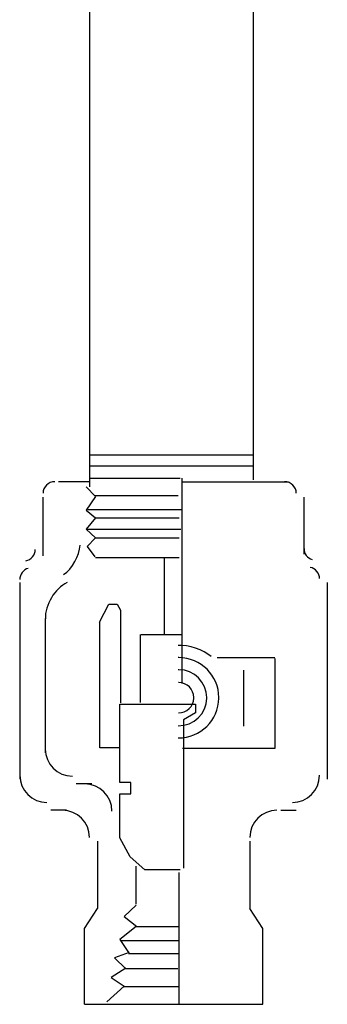
# Model space of a CAD drawing. Units: inches. Extents: x 42 to 570, y 0 to 792.
# Drawn here: x 74 to 107, y 469 to 575 of the extents above; entities that cross this region are included whole.
import ezdxf

# ---------------------------------------------------------------- set-up
doc = ezdxf.new("R2010")
doc.units = ezdxf.units.IN
doc.header["$MEASUREMENT"] = 0
doc.layers.add('Layer 1', color=7, linetype='Continuous')

# ---------------------------------------------------------------- blocks, each defined once
blk = doc.blocks.new('block 870')
at = {"layer": 'Layer 1', "color": 7, "lineweight": 25, "true_color": 0xffffff}
blk.add_lwpolyline([(81.22, 592.51), (81.22, 524.86)], dxfattribs=at)
blk = doc.blocks.new('block 873')
at = {"layer": 'Layer 1', "color": 7, "lineweight": 25, "true_color": 0xffffff}
blk.add_lwpolyline([(98.9, 592.51), (98.9, 525.61)], dxfattribs=at)
blk = doc.blocks.new('block 875')
at = {"layer": 'Layer 1', "color": 7, "lineweight": 25, "true_color": 0xffffff}
blk.add_lwpolyline([(80.85, 524.86), (81.87, 523.84)], dxfattribs=at)
blk = doc.blocks.new('block 876')
at = {"layer": 'Layer 1', "color": 7, "lineweight": 25, "true_color": 0xffffff}
blk.add_lwpolyline([(81.87, 523.84), (80.85, 522.35)], dxfattribs=at)
blk = doc.blocks.new('block 877')
at = {"layer": 'Layer 1', "color": 7, "lineweight": 25, "true_color": 0xffffff}
blk.add_lwpolyline([(80.85, 522.35), (81.87, 521.51)], dxfattribs=at)
blk = doc.blocks.new('block 878')
at = {"layer": 'Layer 1', "color": 7, "lineweight": 25, "true_color": 0xffffff}
blk.add_lwpolyline([(81.87, 521.51), (80.85, 520.3)], dxfattribs=at)
blk = doc.blocks.new('block 879')
at = {"layer": 'Layer 1', "color": 7, "lineweight": 25, "true_color": 0xffffff}
blk.add_lwpolyline([(80.85, 520.3), (81.87, 519.37)], dxfattribs=at)
blk = doc.blocks.new('block 880')
at = {"layer": 'Layer 1', "color": 7, "lineweight": 25, "true_color": 0xffffff}
blk.add_lwpolyline([(81.87, 519.37), (80.94, 518.44)], dxfattribs=at)
blk = doc.blocks.new('block 881')
at = {"layer": 'Layer 1', "color": 7, "lineweight": 25, "true_color": 0xffffff}
blk.add_lwpolyline([(80.94, 518.44), (81.78, 517.33)], dxfattribs=at)
blk = doc.blocks.new('block 882')
at = {"layer": 'Layer 1', "color": 7, "lineweight": 25, "true_color": 0xffffff}
blk.add_lwpolyline([(81.31, 528.31), (98.9, 528.31)], dxfattribs=at)
blk = doc.blocks.new('block 883')
at = {"layer": 'Layer 1', "color": 7, "lineweight": 25, "true_color": 0xffffff}
blk.add_lwpolyline([(98.9, 527.1), (81.22, 527.1)], dxfattribs=at)
blk = doc.blocks.new('block 884')
at = {"layer": 'Layer 1', "color": 7, "lineweight": 25, "true_color": 0xffffff}
blk.add_lwpolyline([(81.22, 525.79), (90.99, 525.79)], dxfattribs=at)
blk = doc.blocks.new('block 885')
at = {"layer": 'Layer 1', "color": 7, "lineweight": 25, "true_color": 0xffffff}
blk.add_lwpolyline([(81.78, 523.93), (90.8, 523.93)], dxfattribs=at)
blk = doc.blocks.new('block 886')
at = {"layer": 'Layer 1', "color": 7, "lineweight": 25, "true_color": 0xffffff}
blk.add_lwpolyline([(81.03, 522.44), (91.18, 522.44)], dxfattribs=at)
blk = doc.blocks.new('block 887')
at = {"layer": 'Layer 1', "color": 7, "lineweight": 25, "true_color": 0xffffff}
blk.add_lwpolyline([(81.87, 521.51), (90.9, 521.51)], dxfattribs=at)
blk = doc.blocks.new('block 888')
at = {"layer": 'Layer 1', "color": 7, "lineweight": 25, "true_color": 0xffffff}
blk.add_lwpolyline([(80.94, 520.3), (91.08, 520.3)], dxfattribs=at)
blk = doc.blocks.new('block 889')
at = {"layer": 'Layer 1', "color": 7, "lineweight": 25, "true_color": 0xffffff}
blk.add_lwpolyline([(81.78, 519.37), (90.9, 519.37)], dxfattribs=at)
blk = doc.blocks.new('block 890')
at = {"layer": 'Layer 1', "color": 7, "lineweight": 25, "true_color": 0xffffff}
blk.add_lwpolyline([(81.87, 517.23), (90.9, 517.23)], dxfattribs=at)
blk = doc.blocks.new('block 891')
at = {"layer": 'Layer 1', "color": 7, "lineweight": 25, "true_color": 0xffffff}
blk.add_lwpolyline([(91.18, 525.79), (91.18, 503.65)], dxfattribs=at)
blk = doc.blocks.new('block 892')
at = {"layer": 'Layer 1', "color": 7, "lineweight": 30, "true_color": 0xffffff}
blk.add_open_spline([(103.55, 524.17), (103.55, 524.86), (102.98, 525.42), (102.29, 525.42), (102.29, 525.42), (102.29, 525.42), (102.29, 525.42), (102.29, 525.42), (102.29, 525.42), (102.29, 525.42)], degree=3, knots=[0, 0, 0, 0, 1, 1, 1, 2, 2, 2, 3, 3, 3, 3], dxfattribs=at)
blk = doc.blocks.new('block 893')
at = {"layer": 'Layer 1', "color": 7, "lineweight": 25, "true_color": 0xffffff}
blk.add_lwpolyline([(91.27, 525.42), (102.71, 525.42)], dxfattribs=at)
blk = doc.blocks.new('block 894')
at = {"layer": 'Layer 1', "color": 7, "lineweight": 30, "true_color": 0xffffff}
blk.add_open_spline([(104.39, 518.21), (104.37, 517.69), (104.76, 517.16), (105.27, 517.02), (105.27, 517.02), (105.27, 517.02), (105.27, 517.02)], degree=3, knots=[0, 0, 0, 0, 1, 1, 1, 2, 2, 2, 2], dxfattribs=at)
blk = doc.blocks.new('block 895')
at = {"layer": 'Layer 1', "color": 7, "lineweight": 25, "true_color": 0xffffff}
blk.add_lwpolyline([(104.39, 517.61), (104.39, 523.75)], dxfattribs=at)
blk = doc.blocks.new('block 896')
at = {"layer": 'Layer 1', "color": 7, "lineweight": 30, "true_color": 0xffffff}
blk.add_open_spline([(106.06, 514.96), (106.07, 515.53), (105.63, 516.08), (105.06, 516.18), (105.06, 516.18), (105.06, 516.18), (105.06, 516.18)], degree=3, knots=[0, 0, 0, 0, 1, 1, 1, 2, 2, 2, 2], dxfattribs=at)
blk = doc.blocks.new('block 897')
at = {"layer": 'Layer 1', "color": 7, "lineweight": 30, "true_color": 0xffffff}
blk.add_open_spline([(103.13, 490.81), (104.75, 490.81), (106.06, 492.12), (106.06, 493.74), (106.06, 493.74), (106.06, 493.74), (106.06, 493.74), (106.06, 493.74), (106.06, 493.74), (106.06, 493.74)], degree=3, knots=[0, 0, 0, 0, 1, 1, 1, 2, 2, 2, 3, 3, 3, 3], dxfattribs=at)
blk = doc.blocks.new('block 898')
at = {"layer": 'Layer 1', "color": 7, "lineweight": 25, "true_color": 0xffffff}
blk.add_lwpolyline([(106.9, 514.53), (106.9, 493.32)], dxfattribs=at)
blk = doc.blocks.new('block 899')
at = {"layer": 'Layer 1', "color": 7, "lineweight": 30, "true_color": 0xffffff}
blk.add_open_spline([(101.46, 489.97), (99.84, 489.97), (98.53, 488.66), (98.53, 487.04), (98.53, 487.04), (98.53, 487.04), (98.53, 487.04), (98.53, 487.04), (98.53, 487.04), (98.53, 487.04)], degree=3, knots=[0, 0, 0, 0, 1, 1, 1, 2, 2, 2, 3, 3, 3, 3], dxfattribs=at)
blk = doc.blocks.new('block 900')
at = {"layer": 'Layer 1', "color": 7, "lineweight": 25, "true_color": 0xffffff}
blk.add_lwpolyline([(101.88, 489.97), (103.55, 489.97)], dxfattribs=at)
blk = doc.blocks.new('block 901')
at = {"layer": 'Layer 1', "color": 7, "lineweight": 25, "true_color": 0xffffff}
blk.add_lwpolyline([(99.92, 477.22), (98.53, 479.36)], dxfattribs=at)
blk = doc.blocks.new('block 902')
at = {"layer": 'Layer 1', "color": 7, "lineweight": 25, "true_color": 0xffffff}
blk.add_lwpolyline([(98.53, 486.62), (98.53, 479.36)], dxfattribs=at)
blk = doc.blocks.new('block 903')
at = {"layer": 'Layer 1', "color": 7, "lineweight": 25, "true_color": 0xffffff}
blk.add_lwpolyline([(99.92, 469.03), (99.92, 477.22)], dxfattribs=at)
blk = doc.blocks.new('block 904')
at = {"layer": 'Layer 1', "color": 7, "lineweight": 30, "true_color": 0xffffff}
blk.add_open_spline([(77.45, 525.42), (76.76, 525.42), (76.19, 524.86), (76.19, 524.17), (76.19, 524.17), (76.19, 524.17), (76.19, 524.17), (76.19, 524.17), (76.19, 524.17), (76.19, 524.17)], degree=3, knots=[0, 0, 0, 0, 1, 1, 1, 2, 2, 2, 3, 3, 3, 3], dxfattribs=at)
blk = doc.blocks.new('block 905')
at = {"layer": 'Layer 1', "color": 7, "lineweight": 25, "true_color": 0xffffff}
blk.add_lwpolyline([(81.22, 525.42), (77.87, 525.42)], dxfattribs=at)
blk = doc.blocks.new('block 906')
at = {"layer": 'Layer 1', "color": 7, "lineweight": 30, "true_color": 0xffffff}
blk.add_open_spline([(74.33, 516.89), (74.91, 516.99), (75.36, 517.53), (75.35, 518.12), (75.35, 518.12), (75.35, 518.12), (75.35, 518.12)], degree=3, knots=[0, 0, 0, 0, 1, 1, 1, 2, 2, 2, 2], dxfattribs=at)
blk = doc.blocks.new('block 907')
at = {"layer": 'Layer 1', "color": 7, "lineweight": 25, "true_color": 0xffffff}
blk.add_lwpolyline([(76.19, 517.42), (76.19, 523.75)], dxfattribs=at)
blk = doc.blocks.new('block 908')
at = {"layer": 'Layer 1', "color": 7, "lineweight": 30, "true_color": 0xffffff}
blk.add_open_spline([(74.6, 516.07), (74.07, 515.94), (73.67, 515.41), (73.68, 514.86), (73.68, 514.86), (73.68, 514.86), (73.68, 514.86)], degree=3, knots=[0, 0, 0, 0, 1, 1, 1, 2, 2, 2, 2], dxfattribs=at)
blk = doc.blocks.new('block 909')
at = {"layer": 'Layer 1', "color": 7, "lineweight": 30, "true_color": 0xffffff}
blk.add_open_spline([(73.68, 493.74), (73.68, 492.12), (74.99, 490.81), (76.61, 490.81), (76.61, 490.81), (76.61, 490.81), (76.61, 490.81), (76.61, 490.81), (76.61, 490.81), (76.61, 490.81)], degree=3, knots=[0, 0, 0, 0, 1, 1, 1, 2, 2, 2, 3, 3, 3, 3], dxfattribs=at)
blk = doc.blocks.new('block 910')
at = {"layer": 'Layer 1', "color": 7, "lineweight": 25, "true_color": 0xffffff}
blk.add_lwpolyline([(73.68, 514.53), (73.68, 493.32)], dxfattribs=at)
blk = doc.blocks.new('block 911')
at = {"layer": 'Layer 1', "color": 7, "lineweight": 30, "true_color": 0xffffff}
blk.add_open_spline([(81.21, 487.04), (81.21, 488.66), (79.9, 489.97), (78.29, 489.97), (78.29, 489.97), (78.29, 489.97), (78.29, 489.97), (78.29, 489.97), (78.29, 489.97), (78.29, 489.97)], degree=3, knots=[0, 0, 0, 0, 1, 1, 1, 2, 2, 2, 3, 3, 3, 3], dxfattribs=at)
blk = doc.blocks.new('block 912')
at = {"layer": 'Layer 1', "color": 7, "lineweight": 25, "true_color": 0xffffff}
blk.add_lwpolyline([(78.71, 489.97), (77.03, 489.97)], dxfattribs=at)
blk = doc.blocks.new('block 913')
at = {"layer": 'Layer 1', "color": 7, "lineweight": 25, "true_color": 0xffffff}
blk.add_lwpolyline([(80.66, 477.22), (82.06, 479.36)], dxfattribs=at)
blk = doc.blocks.new('block 914')
at = {"layer": 'Layer 1', "color": 7, "lineweight": 25, "true_color": 0xffffff}
blk.add_lwpolyline([(82.06, 486.62), (82.06, 479.36)], dxfattribs=at)
blk = doc.blocks.new('block 915')
at = {"layer": 'Layer 1', "color": 7, "lineweight": 25, "true_color": 0xffffff}
blk.add_lwpolyline([(80.66, 469.03), (80.66, 477.22)], dxfattribs=at)
blk = doc.blocks.new('block 916')
at = {"layer": 'Layer 1', "color": 7, "lineweight": 25, "true_color": 0xffffff}
blk.add_lwpolyline([(80.66, 469.03), (99.92, 469.03)], dxfattribs=at)
blk = doc.blocks.new('block 917')
at = {"layer": 'Layer 1', "color": 7, "lineweight": 30, "true_color": 0xffffff}
blk.add_open_spline([(90.81, 500.48), (91.72, 500.46), (92.46, 501.18), (92.48, 502.08), (92.48, 502.09), (92.48, 502.11), (92.48, 502.12), (92.48, 502.12), (92.48, 502.12), (92.48, 502.12), (92.48, 503.02), (91.75, 503.75), (90.85, 503.75), (90.84, 503.75), (90.82, 503.75), (90.81, 503.75), (90.81, 503.75), (90.81, 503.75), (90.81, 503.75)], degree=3, knots=[0, 0, 0, 0, 1, 1, 1, 2, 2, 2, 3, 3, 3, 4, 4, 4, 5, 5, 5, 6, 6, 6, 6], dxfattribs=at)
blk = doc.blocks.new('block 918')
at = {"layer": 'Layer 1', "color": 7, "lineweight": 30, "true_color": 0xffffff}
blk.add_open_spline([(90.8, 499.09), (92.47, 499.07), (93.85, 500.4), (93.87, 502.07), (93.87, 502.08), (93.87, 502.1), (93.87, 502.12), (93.87, 502.12), (93.87, 502.12), (93.87, 502.12), (93.87, 503.79), (92.52, 505.14), (90.85, 505.14), (90.84, 505.14), (90.81, 505.14), (90.8, 505.14), (90.8, 505.14), (90.8, 505.14), (90.8, 505.14)], degree=3, knots=[0, 0, 0, 0, 1, 1, 1, 2, 2, 2, 3, 3, 3, 4, 4, 4, 5, 5, 5, 6, 6, 6, 6], dxfattribs=at)
blk = doc.blocks.new('block 919')
at = {"layer": 'Layer 1', "color": 7, "lineweight": 30, "true_color": 0xffffff}
blk.add_open_spline([(90.8, 497.78), (93.2, 497.76), (95.16, 499.68), (95.18, 502.07), (95.18, 502.08), (95.18, 502.1), (95.18, 502.12), (95.18, 502.12), (95.18, 502.12), (95.18, 502.12), (95.18, 504.51), (93.24, 506.45), (90.85, 506.45), (90.84, 506.45), (90.82, 506.45), (90.8, 506.45), (90.8, 506.45), (90.8, 506.45), (90.8, 506.45)], degree=3, knots=[0, 0, 0, 0, 1, 1, 1, 2, 2, 2, 3, 3, 3, 4, 4, 4, 5, 5, 5, 6, 6, 6, 6], dxfattribs=at)
blk = doc.blocks.new('block 920')
at = {"layer": 'Layer 1', "color": 7, "lineweight": 30, "true_color": 0xffffff}
blk.add_open_spline([(94.34, 506.55), (93.52, 507.28), (91.9, 507.83), (90.8, 507.76), (90.8, 507.76), (90.8, 507.76), (90.8, 507.76)], degree=3, knots=[0, 0, 0, 0, 1, 1, 1, 2, 2, 2, 2], dxfattribs=at)
blk = doc.blocks.new('block 921')
at = {"layer": 'Layer 1', "color": 7, "lineweight": 25, "true_color": 0xffffff}
blk.add_lwpolyline([(94.99, 506.44), (101.23, 506.44)], dxfattribs=at)
blk = doc.blocks.new('block 922')
at = {"layer": 'Layer 1', "color": 7, "lineweight": 25, "true_color": 0xffffff}
blk.add_lwpolyline([(101.23, 506.35), (101.23, 496.62)], dxfattribs=at)
blk = doc.blocks.new('block 923')
at = {"layer": 'Layer 1', "color": 7, "lineweight": 25, "true_color": 0xffffff}
blk.add_lwpolyline([(101.23, 496.62), (91.27, 496.62)], dxfattribs=at)
blk = doc.blocks.new('block 924')
at = {"layer": 'Layer 1', "color": 7, "lineweight": 25, "true_color": 0xffffff}
blk.add_lwpolyline([(97.88, 499.04), (97.88, 505.09)], dxfattribs=at)
blk = doc.blocks.new('block 925')
at = {"layer": 'Layer 1', "color": 7, "lineweight": 25, "true_color": 0xffffff}
blk.add_lwpolyline([(86.24, 479.73), (84.94, 478.52)], dxfattribs=at)
blk = doc.blocks.new('block 926')
at = {"layer": 'Layer 1', "color": 7, "lineweight": 25, "true_color": 0xffffff}
blk.add_lwpolyline([(84.94, 478.52), (86.34, 477.41)], dxfattribs=at)
blk = doc.blocks.new('block 927')
at = {"layer": 'Layer 1', "color": 7, "lineweight": 25, "true_color": 0xffffff}
blk.add_lwpolyline([(86.24, 477.41), (84.48, 476.01)], dxfattribs=at)
blk = doc.blocks.new('block 928')
at = {"layer": 'Layer 1', "color": 7, "lineweight": 25, "true_color": 0xffffff}
blk.add_lwpolyline([(84.48, 476.01), (85.5, 474.52)], dxfattribs=at)
blk = doc.blocks.new('block 929')
at = {"layer": 'Layer 1', "color": 7, "lineweight": 25, "true_color": 0xffffff}
blk.add_lwpolyline([(85.5, 474.61), (83.92, 474.06)], dxfattribs=at)
blk = doc.blocks.new('block 930')
at = {"layer": 'Layer 1', "color": 7, "lineweight": 25, "true_color": 0xffffff}
blk.add_lwpolyline([(83.92, 474.06), (85.13, 472.85)], dxfattribs=at)
blk = doc.blocks.new('block 931')
at = {"layer": 'Layer 1', "color": 7, "lineweight": 25, "true_color": 0xffffff}
blk.add_lwpolyline([(85.13, 472.94), (83.55, 471.92)], dxfattribs=at)
blk = doc.blocks.new('block 932')
at = {"layer": 'Layer 1', "color": 7, "lineweight": 25, "true_color": 0xffffff}
blk.add_lwpolyline([(83.55, 471.92), (84.94, 470.99)], dxfattribs=at)
blk = doc.blocks.new('block 933')
at = {"layer": 'Layer 1', "color": 7, "lineweight": 25, "true_color": 0xffffff}
blk.add_lwpolyline([(84.94, 470.99), (83.08, 469.31)], dxfattribs=at)
blk = doc.blocks.new('block 934')
at = {"layer": 'Layer 1', "color": 7, "lineweight": 25, "true_color": 0xffffff}
blk.add_lwpolyline([(86.34, 477.41), (90.85, 477.41)], dxfattribs=at)
blk = doc.blocks.new('block 935')
at = {"layer": 'Layer 1', "color": 7, "lineweight": 25, "true_color": 0xffffff}
blk.add_lwpolyline([(84.57, 475.92), (90.9, 475.92)], dxfattribs=at)
blk = doc.blocks.new('block 936')
at = {"layer": 'Layer 1', "color": 7, "lineweight": 25, "true_color": 0xffffff}
blk.add_lwpolyline([(85.41, 474.52), (90.8, 474.52)], dxfattribs=at)
blk = doc.blocks.new('block 937')
at = {"layer": 'Layer 1', "color": 7, "lineweight": 25, "true_color": 0xffffff}
blk.add_lwpolyline([(85.13, 472.89), (90.76, 472.89)], dxfattribs=at)
blk = doc.blocks.new('block 938')
at = {"layer": 'Layer 1', "color": 7, "lineweight": 25, "true_color": 0xffffff}
blk.add_lwpolyline([(84.85, 470.94), (90.9, 470.94)], dxfattribs=at)
blk = doc.blocks.new('block 939')
at = {"layer": 'Layer 1', "color": 7, "lineweight": 25, "true_color": 0xffffff}
blk.add_lwpolyline([(90.9, 469.03), (90.9, 483.27)], dxfattribs=at)
blk = doc.blocks.new('block 940')
at = {"layer": 'Layer 1', "color": 7, "lineweight": 25, "true_color": 0xffffff}
blk.add_lwpolyline([(86.24, 479.83), (86.24, 483.92)], dxfattribs=at)
blk = doc.blocks.new('block 941')
at = {"layer": 'Layer 1', "color": 7, "lineweight": 25, "true_color": 0xffffff}
blk.add_lwpolyline([(86.71, 501.6), (86.71, 508.95)], dxfattribs=at)
blk = doc.blocks.new('block 942')
at = {"layer": 'Layer 1', "color": 7, "lineweight": 25, "true_color": 0xffffff}
blk.add_lwpolyline([(86.8, 508.95), (91.18, 508.95)], dxfattribs=at)
blk = doc.blocks.new('block 943')
at = {"layer": 'Layer 1', "color": 7, "lineweight": 25, "true_color": 0xffffff}
blk.add_lwpolyline([(89.32, 508.95), (89.32, 517.14)], dxfattribs=at)
blk = doc.blocks.new('block 944')
at = {"layer": 'Layer 1', "color": 7, "lineweight": 30, "true_color": 0xffffff}
blk.add_open_spline([(76.43, 496.58), (76.43, 494.96), (77.74, 493.65), (79.36, 493.65), (79.36, 493.65), (79.36, 493.65), (79.36, 493.65), (79.36, 493.65), (79.36, 493.65), (79.36, 493.65)], degree=3, knots=[0, 0, 0, 0, 1, 1, 1, 2, 2, 2, 3, 3, 3, 3], dxfattribs=at)
blk = doc.blocks.new('block 945')
at = {"layer": 'Layer 1', "color": 7, "lineweight": 25, "true_color": 0xffffff}
blk.add_lwpolyline([(76.43, 510.67), (76.43, 496.16)], dxfattribs=at)
blk = doc.blocks.new('block 946')
at = {"layer": 'Layer 1', "color": 7, "lineweight": 30, "true_color": 0xffffff}
blk.add_open_spline([(83.63, 489.88), (83.63, 491.5), (82.32, 492.81), (80.7, 492.81), (80.7, 492.81), (80.7, 492.81), (80.7, 492.81), (80.7, 492.81), (80.7, 492.81), (80.7, 492.81)], degree=3, knots=[0, 0, 0, 0, 1, 1, 1, 2, 2, 2, 3, 3, 3, 3], dxfattribs=at)
blk = doc.blocks.new('block 947')
at = {"layer": 'Layer 1', "color": 7, "lineweight": 25, "true_color": 0xffffff}
blk.add_lwpolyline([(81.45, 492.81), (79.78, 492.81)], dxfattribs=at)
blk = doc.blocks.new('block 948')
at = {"layer": 'Layer 1', "color": 7, "lineweight": 30, "true_color": 0xffffff}
blk.add_open_spline([(78.81, 514.55), (77.45, 513.89), (76.39, 512.13), (76.44, 510.62), (76.44, 510.62), (76.44, 510.62), (76.44, 510.62)], degree=3, knots=[0, 0, 0, 0, 1, 1, 1, 2, 2, 2, 2], dxfattribs=at)
blk = doc.blocks.new('block 949')
at = {"layer": 'Layer 1', "color": 7, "lineweight": 30, "true_color": 0xffffff}
blk.add_open_spline([(78.41, 515.4), (79.34, 516.02), (80.14, 517.45), (80.2, 518.56), (80.2, 518.56), (80.2, 518.56), (80.2, 518.56)], degree=3, knots=[0, 0, 0, 0, 1, 1, 1, 2, 2, 2, 2], dxfattribs=at)
blk = doc.blocks.new('block 950')
at = {"layer": 'Layer 1', "color": 7, "lineweight": 25, "true_color": 0xffffff}
blk.add_lwpolyline([(84.43, 496.71), (82.34, 496.71)], dxfattribs=at)
blk = doc.blocks.new('block 951')
at = {"layer": 'Layer 1', "color": 7, "lineweight": 25, "true_color": 0xffffff}
blk.add_lwpolyline([(82.34, 496.71), (82.34, 510.25)], dxfattribs=at)
blk = doc.blocks.new('block 952')
at = {"layer": 'Layer 1', "color": 7, "lineweight": 25, "true_color": 0xffffff}
blk.add_lwpolyline([(82.29, 510.25), (83.31, 512.21)], dxfattribs=at)
blk = doc.blocks.new('block 953')
at = {"layer": 'Layer 1', "color": 7, "lineweight": 25, "true_color": 0xffffff}
blk.add_lwpolyline([(84.57, 511.56), (84.57, 501.55)], dxfattribs=at)
blk = doc.blocks.new('block 1012')
at = {"layer": 'Layer 1', "color": 7, "lineweight": 25, "true_color": 0xffffff}
blk.add_lwpolyline([(83.31, 512.21), (84.19, 512.21)], dxfattribs=at)
blk = doc.blocks.new('block 1013')
at = {"layer": 'Layer 1', "color": 7, "lineweight": 25, "true_color": 0xffffff}
blk.add_lwpolyline([(84.19, 512.21), (84.57, 511.56)], dxfattribs=at)
blk = doc.blocks.new('block 2465')
at = {"layer": 'Layer 1', "color": 7, "lineweight": 25, "true_color": 0xffffff}
blk.add_lwpolyline([(90.99, 483.55), (87.17, 483.55)], dxfattribs=at)
blk = doc.blocks.new('block 2466')
at = {"layer": 'Layer 1', "color": 7, "lineweight": 25, "true_color": 0xffffff}
blk.add_lwpolyline([(87.17, 483.55), (85.59, 484.94)], dxfattribs=at)
blk = doc.blocks.new('block 2467')
at = {"layer": 'Layer 1', "color": 7, "lineweight": 25, "true_color": 0xffffff}
blk.add_lwpolyline([(85.59, 484.94), (84.48, 486.99)], dxfattribs=at)
blk = doc.blocks.new('block 2468')
at = {"layer": 'Layer 1', "color": 7, "lineweight": 25, "true_color": 0xffffff}
blk.add_lwpolyline([(84.48, 486.99), (84.48, 491.74)], dxfattribs=at)
blk = doc.blocks.new('block 2469')
at = {"layer": 'Layer 1', "color": 7, "lineweight": 25, "true_color": 0xffffff}
blk.add_lwpolyline([(84.48, 491.74), (85.69, 491.74)], dxfattribs=at)
blk = doc.blocks.new('block 2470')
at = {"layer": 'Layer 1', "color": 7, "lineweight": 25, "true_color": 0xffffff}
blk.add_lwpolyline([(85.69, 491.74), (85.69, 492.95)], dxfattribs=at)
blk = doc.blocks.new('block 2471')
at = {"layer": 'Layer 1', "color": 7, "lineweight": 25, "true_color": 0xffffff}
blk.add_lwpolyline([(85.69, 492.95), (84.48, 492.95)], dxfattribs=at)
blk = doc.blocks.new('block 2472')
at = {"layer": 'Layer 1', "color": 7, "lineweight": 25, "true_color": 0xffffff}
blk.add_lwpolyline([(84.48, 492.95), (84.48, 501.41)], dxfattribs=at)
blk = doc.blocks.new('block 2473')
at = {"layer": 'Layer 1', "color": 7, "lineweight": 25, "true_color": 0xffffff}
blk.add_lwpolyline([(84.48, 501.41), (92.67, 501.41)], dxfattribs=at)
blk = doc.blocks.new('block 2474')
at = {"layer": 'Layer 1', "color": 7, "lineweight": 25, "true_color": 0xffffff}
blk.add_lwpolyline([(92.67, 501.41), (92.67, 500.48)], dxfattribs=at)
blk = doc.blocks.new('block 2475')
at = {"layer": 'Layer 1', "color": 7, "lineweight": 25, "true_color": 0xffffff}
blk.add_lwpolyline([(92.67, 500.48), (91.36, 499.74)], dxfattribs=at)
blk = doc.blocks.new('block 2476')
at = {"layer": 'Layer 1', "color": 7, "lineweight": 25, "true_color": 0xffffff}
blk.add_lwpolyline([(91.36, 499.74), (91.36, 483.73)], dxfattribs=at)
blk = doc.blocks.new('block 2')
at = {"layer": 'Layer 1'}
for name in ['block 870', 'block 873', 'block 882', 'block 883', 'block 904', 'block 905', 'block 875', 'block 884', 'block 891', 'block 893', 'block 892', 'block 876', 'block 885', 'block 907', 'block 895', 'block 877', 'block 886', 'block 878', 'block 887', 'block 879', 'block 888', 'block 949', 'block 880', 'block 889', 'block 906', 'block 881', 'block 894', 'block 890', 'block 943', 'block 908', 'block 896', 'block 910', 'block 948', 'block 898', 'block 952', 'block 1012', 'block 1013', 'block 953', 'block 945', 'block 951', 'block 941', 'block 942', 'block 920', 'block 919', 'block 921', 'block 922', 'block 918', 'block 924', 'block 917', 'block 2472', 'block 2473', 'block 2475', 'block 2474', 'block 2476', 'block 944', 'block 950', 'block 923', 'block 909', 'block 897', 'block 947', 'block 946', 'block 2471', 'block 2470', 'block 2468', 'block 2469', 'block 912', 'block 911', 'block 899', 'block 900', 'block 914', 'block 2467', 'block 902', 'block 2466', 'block 940', 'block 2465', 'block 939', 'block 913', 'block 925', 'block 901', 'block 926', 'block 915', 'block 927', 'block 934', 'block 903', 'block 928', 'block 935', 'block 929', 'block 930', 'block 936', 'block 931', 'block 937', 'block 932', 'block 933', 'block 938', 'block 916']:
    blk.add_blockref(name, (0, 0), dxfattribs=at)

msp = doc.modelspace()

# ---------------------------------------------------------------- block references
at = {"layer": 'Layer 1'}
msp.add_blockref('block 2', (0, 0), dxfattribs=at)

doc.saveas('drawing.dxf')
